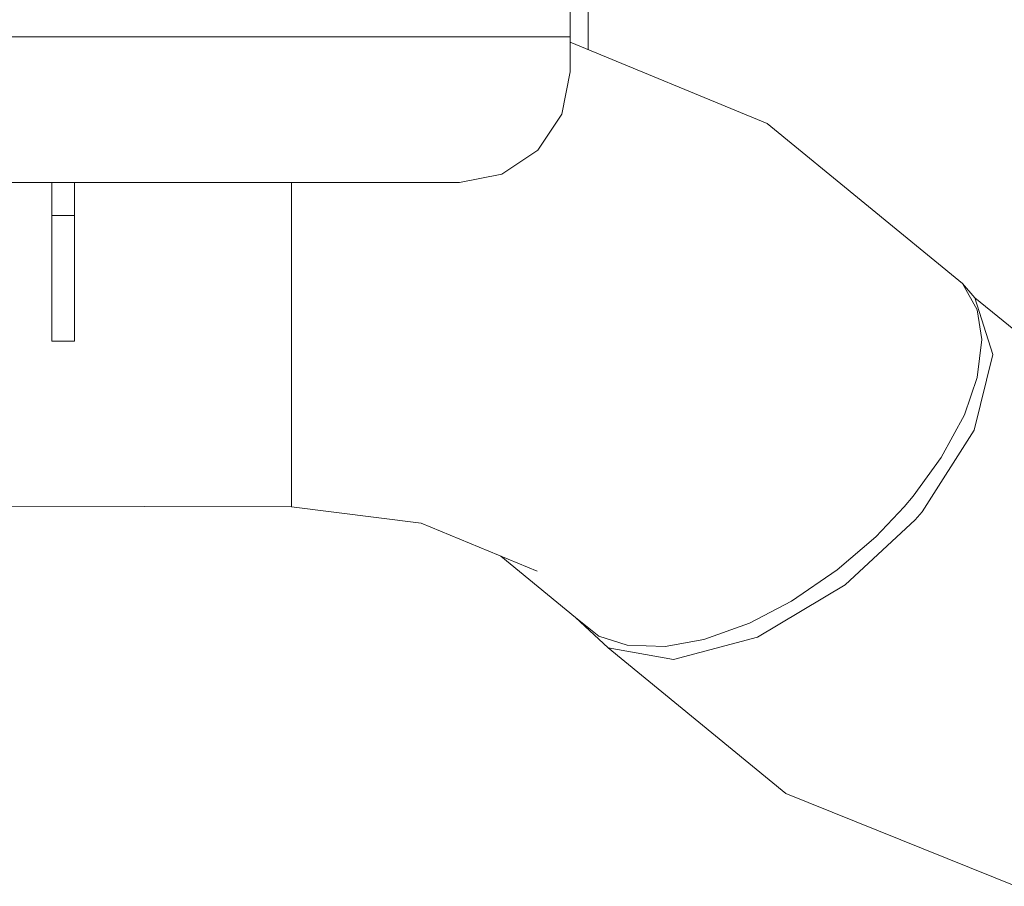
# Model space of a CAD drawing. Units: millimetres. Extents: x 547 to 8418, y 988 to 3903.
# Drawn here: x 5451 to 5647, y 1470 to 1642 of the extents above; entities that cross this region are included whole.
import ezdxf

# ---------------------------------------------------------------- set-up
doc = ezdxf.new("R2010")
doc.units = ezdxf.units.MM
doc.layers.add('1', color=7, linetype='Continuous', true_color=0xffffff)

msp = doc.modelspace()

# ---------------------------------------------------------------- linework, layer by layer
at = {"layer": '1', "color": 18, "linetype": 'Continuous', "lineweight": 13}
for p, q in [((5564.399414, 1635.792969), (5564.399414, 1704.882568)), ((5560.872559, 1640.994873), (5560.872559, 1643.296265)), ((5560.872559, 1640.994873), (5560.872559, 1638.346558)), ((5560.872559, 1638.346558), (5399.118652, 1638.346558)), ((5560.872559, 1638.346558), (5560.872559, 1631.34668)), ((5599.983887, 1621.123657), (5560.872559, 1637.246704)), ((5560.872559, 1631.34668), (5559.197754, 1622.927612)), ((5554.429199, 1615.790283), (5559.197754, 1622.927612)), ((5638.817871, 1589.295898), (5599.983887, 1621.123657)), ((5547.291504, 1611.021118), (5554.429199, 1615.790283)), ((5538.872559, 1609.346558), (5547.291504, 1611.021118)), ((5385.111328, 1609.346558), (5538.872559, 1609.346558)), ((5457.87207, 1609.346558), (5457.87207, 1602.846558)), ((5462.372559, 1602.846558), (5462.372559, 1609.346558)), ((5505.471191, 1609.346558), (5505.471191, 1607.926392)), ((5505.471191, 1607.926392), (5505.471191, 1595.074585)), ((5457.87207, 1602.846558), (5457.87207, 1593.279419)), ((5457.87207, 1602.846558), (5462.372559, 1602.846558)), ((5462.372559, 1602.846558), (5462.372559, 1593.279419)), ((5505.471191, 1595.074585), (5505.471191, 1589.851562)), ((5457.87207, 1593.279419), (5457.87207, 1585.168945)), ((5462.372559, 1593.279419), (5462.372559, 1585.168945)), ((5505.471191, 1589.851562), (5505.471191, 1586.823486)), ((5638.817871, 1589.295898), (5641.726562, 1584.074707)), ((5641.260254, 1586.471924), (5638.817871, 1589.295898)), ((5505.471191, 1586.823486), (5505.471191, 1569.761597)), ((5656.699707, 1573.831055), (5641.260254, 1586.471924)), ((5644.841309, 1575.184814), (5641.260254, 1586.471924)), ((5457.87207, 1585.168945), (5457.87207, 1579.749634)), ((5462.372559, 1585.168945), (5462.372559, 1579.749634)), ((5641.726562, 1584.074707), (5642.646484, 1578.177979)), ((5457.87207, 1579.749634), (5457.87207, 1577.846558)), ((5462.372559, 1577.846558), (5462.372559, 1579.749634)), ((5457.87207, 1577.846558), (5462.372559, 1577.846558)), ((5642.646484, 1578.177979), (5641.726562, 1570.65332)), ((5644.841309, 1575.184814), (5641.124023, 1560.14563)), ((5505.471191, 1569.761597), (5505.471191, 1567.162354)), ((5641.726562, 1570.65332), (5639.177734, 1563.227295)), ((5505.471191, 1567.162354), (5505.471191, 1554.063477)), ((5639.177734, 1563.227295), (5634.587891, 1554.700684)), ((5641.124023, 1560.14563), (5630.750977, 1543.95459)), ((5505.471191, 1554.063477), (5505.471191, 1552.342529)), ((5634.587891, 1554.700684), (5629.010742, 1547.029175)), ((5505.471191, 1552.342529), (5505.471191, 1545.47168)), ((5505.471191, 1545.47168), (5505.471191, 1544.926636)), ((5629.010742, 1547.029175), (5627.202637, 1544.893311)), ((5505.471191, 1544.926636), (5319.549805, 1545.296387)), ((5531.258789, 1541.642456), (5505.471191, 1544.926636)), ((5627.202637, 1544.893311), (5621.54541, 1538.974487)), ((5630.750977, 1543.95459), (5629.39502, 1542.365479)), ((5554.31543, 1532.137939), (5531.258789, 1541.642456)), ((5629.39502, 1542.365479), (5615.516113, 1529.411255)), ((5621.54541, 1538.974487), (5613.90332, 1532.384399)), ((5561.881836, 1522.942749), (5547.089844, 1535.116333)), ((5613.90332, 1532.384399), (5604.853516, 1526.194458)), ((5615.516113, 1529.411255), (5598.053711, 1519.03064)), ((5604.853516, 1526.194458), (5596.46875, 1521.824829)), ((5566.555176, 1519.243652), (5561.881836, 1522.942749)), ((5568.386719, 1516.906128), (5561.881836, 1522.942749)), ((5596.46875, 1521.824829), (5587.397461, 1518.57019)), ((5572.197266, 1517.419922), (5566.555176, 1519.243652)), ((5587.397461, 1518.57019), (5579.720703, 1517.176758)), ((5598.053711, 1519.03064), (5581.382812, 1514.607178)), ((5603.727051, 1487.97229), (5568.386719, 1516.906128)), ((5581.382812, 1514.607178), (5568.386719, 1516.906128)), ((5579.720703, 1517.176758), (5572.197266, 1517.419922)), ((5649.358887, 1469.500854), (5603.727051, 1487.97229))]:
    msp.add_line(p, q, dxfattribs=at)

doc.saveas('drawing.dxf')
